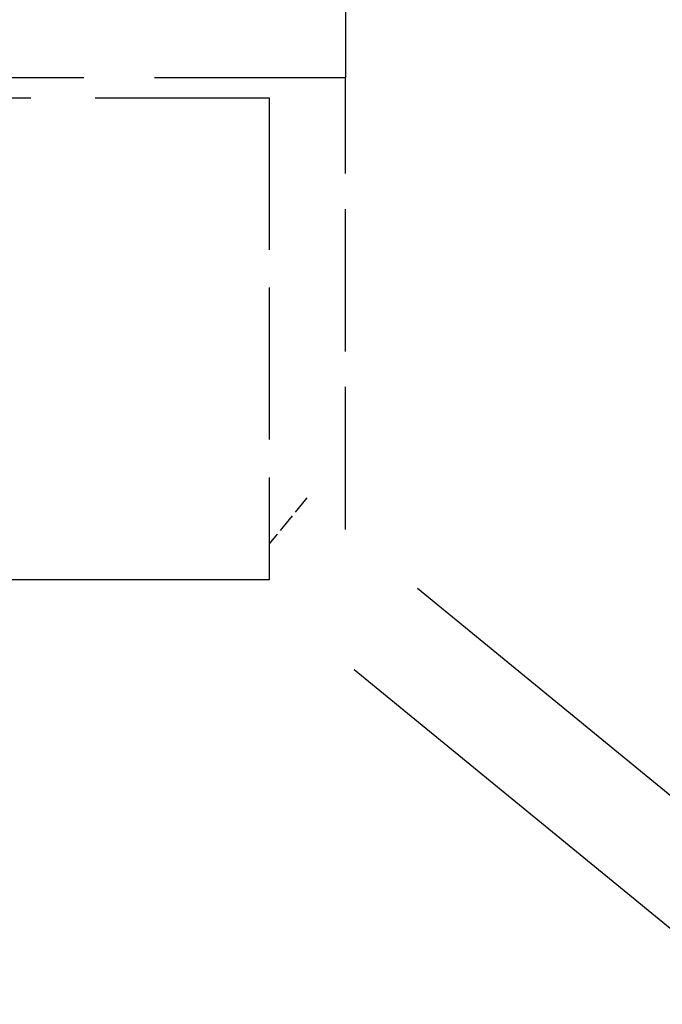
# Model space of a CAD drawing. Units: millimetres. Extents: x 0 to 47560, y 0 to 33640.
# Drawn here: x 25593 to 25749, y 5638 to 5878 of the extents above; entities that cross this region are included whole.
import ezdxf

# ---------------------------------------------------------------- set-up
doc = ezdxf.new("R2010")
doc.units = ezdxf.units.MM
doc.header["$LTSCALE"] = 40
doc.linetypes.add('DASHED', pattern=[0.2068, 0.1655, -0.0413])
doc.layers.add('AM_5', color=3, linetype='Continuous', lineweight=25)
doc.layers.add('Linee nascoste(simac)', color=8, linetype='DASHED', lineweight=25)
doc.styles.add('Corrente-ISO', font='txt')
doc.dimstyles.new('SIMAC-simac', dxfattribs={"dimscale": 40, "dimtxt": 3.5, "dimasz": 2.5, "dimexe": 1, "dimexo": 0.1, "dimgap": 0.762, "dimtad": 0, "dimdec": 3, "dimrnd": 1e-08, "dimtxsty": 'Corrente-ISO', "dimcen": 0.09, "dimdle": 3, "dimclrd": 5, "dimclre": 5, "dimclrt": 7, "dimazin": 2, "dimtfac": 0.714286, "dimtmove": 0, "dimatfit": 3, "dimfxl": 0, "dimtolj": 1, "dimtzin": 0, "dimlwd": 15, "dimlwe": 15, "dimarcsym": 0})

# ---------------------------------------------------------------- blocks, each defined once
blk = doc.blocks.new('*D203')
at = {"layer": 'AM_5', "color": 5, "lineweight": 15}
for p, q in [((25566.11, 5725.5), (25566.11, 6600.22)), ((25596.61, 6171.52), (25596.61, 6600.22)), ((25466.11, 6560.22), (25342.77, 6560.22)), ((25596.61, 6560.22), (25566.11, 6560.22)), ((25696.61, 6560.22), (25796.61, 6560.22))]:
    blk.add_line(p, q, dxfattribs=at)
at = {"layer": 'AM_5', "color": 5}
for points in [[(25466.11, 6576.89), (25466.11, 6543.56), (25566.11, 6560.22)], [(25696.61, 6576.89), (25696.61, 6543.56), (25596.61, 6560.22)]]:
    blk.add_solid(points, dxfattribs=at)
at = {"layer": 'Defpoints', "color": 0}
for p in [(25596.61, 6560.22), (25596.61, 6167.52), (25566.11, 5721.5)]:
    blk.add_point(p, dxfattribs=at)
at = {"layer": 'AM_5', "color": 7, "insert": (24856.3, 6650.64), "char_height": 140, "attachment_point": 1, "style": 'Corrente-ISO'}
blk.add_mtext('\\A1;(30,5)', dxfattribs=at)

msp = doc.modelspace()

# ---------------------------------------------------------------- linework, layer by layer
at = {"layer": 'Linee nascoste(simac)', "ltscale": 4.283395}
msp.add_line((25671.61286, 5953.51657), (25671.61286, 5863.51657), dxfattribs=at)
at = {"layer": 'Linee nascoste(simac)', "ltscale": 10.377368}
msp.add_line((25453.57313, 5863.51657), (25671.61286, 5863.51657), dxfattribs=at)
at = {"layer": 'Linee nascoste(simac)', "ltscale": 5.223926}
msp.add_line((25671.61286, 5753.75519), (25671.61286, 5863.51657), dxfattribs=at)
at = {"layer": 'Linee nascoste(simac)', "ltscale": 9.461865}
msp.add_line((25454.30863, 5858.51657), (25653.11286, 5858.51657), dxfattribs=at)
at = {"layer": 'Linee nascoste(simac)', "ltscale": 5.568443}
msp.add_line((25653.11286, 5858.51657), (25653.11286, 5741.51657), dxfattribs=at)
at = {"layer": 'Linee nascoste(simac)', "ltscale": 0.686959}
msp.add_line((25662.26757, 5761.42017), (25653.11286, 5750.25858), dxfattribs=at)
at = {"layer": 'Linee nascoste(simac)', "ltscale": 20.994562}
msp.add_line((26065.10199, 5431.01657), (25662.26757, 5761.42017), dxfattribs=at)
at = {"layer": 'Linee nascoste(simac)', "ltscale": 9.448829}
msp.add_line((25653.11286, 5741.51657), (25454.58256, 5741.51657), dxfattribs=at)
at = {"layer": 'Linee nascoste(simac)', "ltscale": 20.832228}
msp.add_line((26046.83247, 5413.66772), (25647.11286, 5741.51657), dxfattribs=at)

# ---------------------------------------------------------------- dimensions: what is measured, and where the dimension line sits
at = {"layer": 'AM_5'}
dim = msp.add_linear_dim(base=(25596.61286, 6560.22341), p1=(25566.11286, 5721.5011), p2=(25596.61286, 6167.51657), angle=180, text='(<>)', dimstyle='SIMAC-simac', override={"dimgap": 0.762, "dimdec": 1, "dimtol": 0, "dimlim": 0, "dimtp": 0, "dimtm": 0, "dimtdec": 1, "dimtofl": 1, "dimatfit": 1}, dxfattribs=at)
dim.commit()
dim.dimension.update_dxf_attribs({"geometry": '*D203', "text_midpoint": (25084.2964, 6560.22341), "dimtype": 160})

doc.saveas('drawing.dxf')
